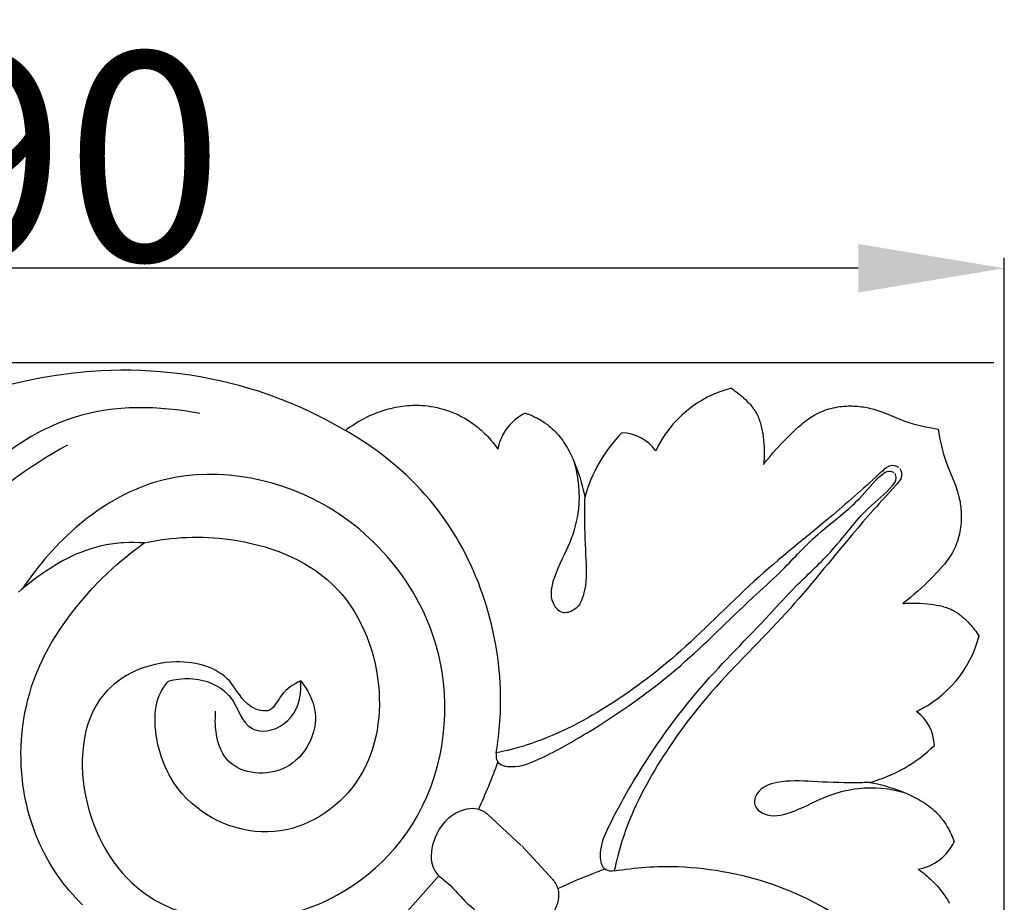
# Model space of a CAD drawing. Units: millimetres. Extents: x 0 to 1341, y 28 to 1187.
# Drawn here: x 679 to 726, y 827 to 869 of the extents above; entities that cross this region are included whole.
import ezdxf

# ---------------------------------------------------------------- set-up
doc = ezdxf.new("R2010")
doc.units = ezdxf.units.MM
doc.layers.add('Default', color=7, linetype='Continuous', true_color=0xffffff)
doc.styles.add('Arial', font='arial.ttf')
doc.dimstyles.new('Dimension Style 01', dxfattribs={"dimtxt": 10, "dimasz": 7, "dimexe": 0.5, "dimexo": 0.5, "dimgap": 0.25, "dimtad": 1, "dimtoh": 1, "dimdec": 0, "dimzin": 1, "dimdsep": 46, "dimtxsty": 'Arial', "dimcen": 0.5, "dimazin": 0, "dimtfac": 1, "dimtdec": 4, "dimtix": 1, "dimtmove": 1, "dimatfit": 3, "dimfxl": 0, "dimtolj": 1, "dimtzin": 1, "dimarcsym": 0})

# ---------------------------------------------------------------- blocks, each defined once
blk = doc.blocks.new('*D1723')
at = {"layer": 'Default', "color": 0, "lineweight": -2, "transparency": 16777216}
for p, q in [((636.494, 836.555), (636.494, 857.448)), ((726.494, 767.784), (726.494, 857.448)), ((719.494, 856.948), (643.494, 856.948))]:
    blk.add_line(p, q, dxfattribs=at)
at = {"layer": 'Default', "color": 0, "transparency": 16777216}
for points in [[(643.494, 858.115), (643.494, 855.782), (636.494, 856.948)], [(719.494, 858.115), (719.494, 855.782), (726.494, 856.948)]]:
    blk.add_solid(points, dxfattribs=at)
at = {"layer": 'Defpoints', "color": 0, "transparency": 16777216}
for p in [(636.494, 856.948), (636.494, 836.055), (726.494, 767.284)]:
    blk.add_point(p, dxfattribs=at)
at = {"layer": 'Default', "color": 0, "transparency": 16777216, "insert": (681.494, 862.304), "char_height": 10, "attachment_point": 5, "style": 'Arial'}
blk.add_mtext('\\A1;90', dxfattribs=at)
blk = doc.blocks.new('*D1724')
at = {"layer": 'Default', "color": 0, "lineweight": -2, "transparency": 16777216}
for p, q in [((725.994, 852.413), (633.57, 852.413)), ((634.07, 845.413), (634.07, 769.413)), ((725.994, 762.413), (633.57, 762.413))]:
    blk.add_line(p, q, dxfattribs=at)
at = {"layer": 'Default', "color": 0, "transparency": 16777216}
for points in [[(632.904, 845.413), (635.237, 845.413), (634.07, 852.413)], [(632.904, 769.413), (635.237, 769.413), (634.07, 762.413)]]:
    blk.add_solid(points, dxfattribs=at)
at = {"layer": 'Defpoints', "color": 0, "transparency": 16777216}
for p in [(726.494, 852.413), (634.07, 762.413), (726.494, 762.413)]:
    blk.add_point(p, dxfattribs=at)
at = {"layer": 'Default', "color": 0, "transparency": 16777216, "insert": (628.715, 807.413), "char_height": 10, "attachment_point": 5, "rotation": 90, "style": 'Arial'}
blk.add_mtext('\\A1;90', dxfattribs=at)

msp = doc.modelspace()

# ---------------------------------------------------------------- linework, layer by layer
at = {"layer": 'Default'}
for p, q in [((681.051, 851.828), (681.762, 851.925)), ((681.762, 851.925), (682.475, 851.999)), ((682.475, 851.999), (683.192, 852.049)), ((683.192, 852.049), (683.668, 852.068)), ((683.668, 852.068), (684.145, 852.076)), ((684.145, 852.076), (684.622, 852.074)), ((684.622, 852.074), (685.099, 852.061)), ((685.099, 852.061), (685.576, 852.036)), ((685.576, 852.036), (686.052, 852.002)), ((686.052, 852.002), (686.527, 851.956)), ((686.527, 851.956), (687.002, 851.899)), ((678.943, 851.402), (679.641, 851.566)), ((679.641, 851.566), (680.344, 851.708)), ((680.344, 851.708), (681.051, 851.828)), ((687.002, 851.899), (687.475, 851.832)), ((687.475, 851.832), (687.946, 851.754)), ((687.946, 851.754), (688.415, 851.666)), ((688.415, 851.666), (688.882, 851.567)), ((688.882, 851.567), (689.346, 851.457)), ((689.346, 851.457), (689.808, 851.336)), ((689.808, 851.336), (690.266, 851.205)), ((690.266, 851.205), (690.721, 851.063)), ((690.721, 851.063), (691.266, 850.878)), ((713.394, 851.195), (713.473, 851.144)), ((713.473, 851.144), (713.551, 851.092)), ((713.551, 851.092), (713.627, 851.038)), ((713.627, 851.038), (713.702, 850.982)), ((713.702, 850.982), (713.776, 850.924)), ((691.266, 850.878), (691.806, 850.677)), ((691.806, 850.677), (692.34, 850.462)), ((713.776, 850.924), (713.849, 850.864)), ((713.849, 850.864), (713.921, 850.803)), ((713.921, 850.803), (713.991, 850.74)), ((713.991, 850.74), (714.084, 850.653)), ((714.084, 850.653), (714.174, 850.564)), ((714.174, 850.564), (714.218, 850.518)), ((714.218, 850.518), (714.262, 850.472)), ((692.34, 850.462), (692.867, 850.232)), ((692.867, 850.232), (693.388, 849.989)), ((696.338, 849.992), (696.467, 850.041)), ((696.467, 850.041), (696.596, 850.087)), ((696.596, 850.087), (696.727, 850.131)), ((696.727, 850.131), (696.859, 850.171)), ((696.859, 850.171), (696.972, 850.202)), ((696.972, 850.202), (697.084, 850.231)), ((697.084, 850.231), (697.197, 850.257)), ((697.197, 850.257), (697.311, 850.281)), ((697.311, 850.281), (697.425, 850.303)), ((697.425, 850.303), (697.54, 850.322)), ((697.54, 850.322), (697.655, 850.338)), ((697.655, 850.338), (697.77, 850.352)), ((697.77, 850.352), (697.886, 850.363)), ((697.886, 850.363), (698.002, 850.371)), ((698.002, 850.371), (698.118, 850.377)), ((698.118, 850.377), (698.233, 850.38)), ((698.233, 850.38), (698.35, 850.38)), ((698.35, 850.38), (698.466, 850.377)), ((698.466, 850.377), (698.582, 850.371)), ((698.582, 850.371), (698.697, 850.363)), ((698.697, 850.363), (698.85, 850.346)), ((698.85, 850.346), (699.002, 850.325)), ((699.002, 850.325), (699.154, 850.299)), ((699.154, 850.299), (699.305, 850.267)), ((699.305, 850.267), (699.455, 850.231)), ((699.455, 850.231), (699.603, 850.19)), ((699.603, 850.19), (699.751, 850.144)), ((699.751, 850.144), (699.896, 850.093)), ((699.896, 850.093), (700.041, 850.037)), ((700.041, 850.037), (700.183, 849.977)), ((714.262, 850.472), (714.304, 850.424)), ((714.304, 850.424), (714.345, 850.376)), ((714.345, 850.376), (714.385, 850.327)), ((714.385, 850.327), (714.424, 850.278)), ((714.424, 850.278), (714.462, 850.227)), ((714.462, 850.227), (714.498, 850.176)), ((714.498, 850.176), (714.533, 850.124)), ((714.533, 850.124), (714.566, 850.071)), ((714.566, 850.071), (714.598, 850.017)), ((717.596, 850.017), (717.692, 850.06)), ((717.692, 850.06), (717.789, 850.1)), ((717.789, 850.1), (717.888, 850.137)), ((717.888, 850.137), (717.988, 850.171)), ((717.988, 850.171), (718.089, 850.202)), ((718.089, 850.202), (718.191, 850.23)), ((718.191, 850.23), (718.294, 850.255)), ((718.294, 850.255), (718.398, 850.277)), ((718.398, 850.277), (718.503, 850.296)), ((718.503, 850.296), (718.608, 850.312)), ((718.608, 850.312), (718.713, 850.325)), ((718.713, 850.325), (718.819, 850.335)), ((718.819, 850.335), (718.925, 850.342)), ((718.925, 850.342), (719.03, 850.346)), ((719.03, 850.346), (719.119, 850.347)), ((719.119, 850.347), (719.207, 850.346)), ((719.207, 850.346), (719.295, 850.342)), ((719.295, 850.342), (719.383, 850.337)), ((719.383, 850.337), (719.471, 850.33)), ((719.471, 850.33), (719.558, 850.321)), ((719.558, 850.321), (719.646, 850.311)), ((719.646, 850.311), (719.733, 850.298)), ((719.733, 850.298), (719.819, 850.283)), ((719.819, 850.283), (719.906, 850.267)), ((719.906, 850.267), (719.991, 850.249)), ((719.991, 850.249), (720.077, 850.229)), ((720.077, 850.229), (720.162, 850.208)), ((720.162, 850.208), (720.247, 850.185)), ((720.247, 850.185), (720.331, 850.16)), ((720.331, 850.16), (720.414, 850.134)), ((720.414, 850.134), (720.581, 850.076)), ((720.581, 850.076), (720.747, 850.014)), ((693.388, 849.989), (693.902, 849.731)), ((693.902, 849.731), (694.409, 849.46)), ((695.357, 849.491), (695.474, 849.563)), ((695.474, 849.563), (695.593, 849.633)), ((695.593, 849.633), (695.714, 849.7)), ((695.714, 849.7), (695.836, 849.764)), ((695.836, 849.764), (695.959, 849.825)), ((695.959, 849.825), (696.084, 849.884)), ((696.084, 849.884), (696.21, 849.939)), ((696.21, 849.939), (696.338, 849.992)), ((700.183, 849.977), (700.323, 849.913)), ((700.323, 849.913), (700.461, 849.843)), ((700.461, 849.843), (700.597, 849.77)), ((700.597, 849.77), (700.73, 849.692)), ((700.73, 849.692), (700.86, 849.61)), ((700.86, 849.61), (700.988, 849.524)), ((703.531, 849.998), (703.626, 849.967)), ((703.626, 849.967), (703.72, 849.933)), ((703.72, 849.933), (703.812, 849.897)), ((703.812, 849.897), (703.904, 849.858)), ((703.904, 849.858), (703.995, 849.816)), ((703.995, 849.816), (704.084, 849.772)), ((704.084, 849.772), (704.172, 849.725)), ((704.172, 849.725), (704.259, 849.675)), ((704.259, 849.675), (704.319, 849.638)), ((704.319, 849.638), (704.379, 849.6)), ((704.379, 849.6), (704.439, 849.56)), ((704.439, 849.56), (704.497, 849.52)), ((714.598, 850.017), (714.628, 849.962)), ((714.628, 849.962), (714.644, 849.931)), ((714.644, 849.931), (714.659, 849.9)), ((714.659, 849.9), (714.689, 849.836)), ((714.689, 849.836), (714.716, 849.771)), ((714.716, 849.771), (714.742, 849.705)), ((714.742, 849.705), (714.765, 849.639)), ((714.765, 849.639), (714.787, 849.571)), ((714.787, 849.571), (714.807, 849.503)), ((716.855, 849.541), (716.93, 849.601)), ((716.93, 849.601), (717.007, 849.659)), ((717.007, 849.659), (717.085, 849.716)), ((717.085, 849.716), (717.164, 849.771)), ((717.164, 849.771), (717.244, 849.823)), ((717.244, 849.823), (717.326, 849.874)), ((717.326, 849.874), (717.41, 849.922)), ((717.41, 849.922), (717.502, 849.971)), ((717.502, 849.971), (717.596, 850.017)), ((720.747, 850.014), (721.564, 849.678)), ((721.564, 849.678), (721.73, 849.616)), ((721.73, 849.616), (721.923, 849.551)), ((694.409, 849.46), (694.908, 849.176)), ((694.908, 849.176), (695.017, 849.259)), ((695.017, 849.259), (695.129, 849.339)), ((695.129, 849.339), (695.242, 849.416)), ((695.242, 849.416), (695.357, 849.491)), ((700.988, 849.524), (701.078, 849.459)), ((701.078, 849.459), (701.166, 849.393)), ((701.166, 849.393), (701.252, 849.324)), ((701.252, 849.324), (701.337, 849.254)), ((701.337, 849.254), (701.42, 849.181)), ((701.42, 849.181), (701.502, 849.107)), ((701.502, 849.107), (701.581, 849.031)), ((704.497, 849.52), (704.554, 849.478)), ((704.554, 849.478), (704.611, 849.434)), ((704.611, 849.434), (704.667, 849.39)), ((704.667, 849.39), (704.721, 849.344)), ((704.721, 849.344), (704.775, 849.298)), ((704.775, 849.298), (704.828, 849.25)), ((704.828, 849.25), (704.88, 849.201)), ((704.88, 849.201), (704.931, 849.152)), ((704.931, 849.152), (704.98, 849.101)), ((704.98, 849.101), (705.029, 849.049)), ((714.807, 849.503), (714.826, 849.435)), ((714.826, 849.435), (714.843, 849.366)), ((714.843, 849.366), (714.859, 849.296)), ((714.859, 849.296), (714.887, 849.155)), ((714.887, 849.155), (714.911, 849.014)), ((716.213, 848.949), (716.492, 849.22)), ((716.492, 849.22), (716.635, 849.352)), ((716.635, 849.352), (716.781, 849.479)), ((716.781, 849.479), (716.855, 849.541)), ((721.923, 849.551), (722.119, 849.492)), ((722.119, 849.492), (722.317, 849.438)), ((722.317, 849.438), (722.517, 849.39)), ((722.517, 849.39), (722.717, 849.346)), ((722.717, 849.346), (722.919, 849.306)), ((722.919, 849.306), (723.323, 849.236)), ((723.323, 849.236), (723.393, 848.832)), ((701.581, 849.031), (701.66, 848.954)), ((701.66, 848.954), (701.736, 848.874)), ((701.736, 848.874), (701.81, 848.793)), ((701.81, 848.793), (701.883, 848.711)), ((701.883, 848.711), (701.954, 848.627)), ((701.954, 848.627), (702.024, 848.542)), ((705.029, 849.049), (705.077, 848.996)), ((705.077, 848.996), (705.123, 848.943)), ((705.123, 848.943), (705.193, 848.858)), ((705.193, 848.858), (705.26, 848.772)), ((705.26, 848.772), (705.324, 848.684)), ((705.324, 848.684), (705.386, 848.594)), ((714.911, 849.014), (714.931, 848.872)), ((714.931, 848.872), (714.95, 848.705)), ((714.95, 848.705), (714.966, 848.538)), ((715.88, 848.612), (716.213, 848.949)), ((723.393, 848.832), (723.433, 848.631)), ((723.433, 848.631), (723.477, 848.43)), ((702.024, 848.542), (702.091, 848.455)), ((702.091, 848.455), (702.157, 848.367)), ((702.157, 848.367), (702.22, 848.278)), ((705.386, 848.594), (705.446, 848.502)), ((705.446, 848.502), (705.504, 848.409)), ((705.504, 848.409), (705.559, 848.314)), ((705.559, 848.314), (705.612, 848.218)), ((705.612, 848.218), (705.663, 848.121)), ((714.966, 848.538), (714.977, 848.372)), ((714.977, 848.372), (714.983, 848.206)), ((714.983, 848.206), (714.985, 848.04)), ((715.401, 848.092), (715.557, 848.268)), ((715.557, 848.268), (715.88, 848.612)), ((723.477, 848.43), (723.525, 848.231)), ((723.525, 848.231), (723.578, 848.033)), ((705.663, 848.121), (705.713, 848.023)), ((705.713, 848.023), (705.806, 847.823)), ((705.806, 847.823), (705.893, 847.62)), ((714.956, 847.544), (715.1, 847.73)), ((714.971, 847.709), (714.964, 847.626)), ((714.977, 847.792), (714.971, 847.709)), ((714.981, 847.874), (714.977, 847.792)), ((714.985, 848.04), (714.981, 847.874)), ((715.1, 847.73), (715.248, 847.913)), ((715.248, 847.913), (715.401, 848.092)), ((723.578, 848.033), (723.637, 847.837)), ((723.637, 847.837), (723.703, 847.643)), ((705.893, 847.62), (705.975, 847.416)), ((705.975, 847.416), (706.041, 847.238)), ((706.041, 847.238), (706.103, 847.059)), ((714.964, 847.626), (714.956, 847.544)), ((723.703, 847.643), (723.765, 847.477)), ((723.765, 847.477), (724.1, 846.66)), ((706.103, 847.059), (706.161, 846.879)), ((706.161, 846.879), (706.215, 846.697)), ((706.215, 846.697), (706.264, 846.515)), ((706.264, 846.515), (706.308, 846.332)), ((706.308, 846.332), (706.347, 846.148)), ((724.1, 846.66), (724.163, 846.495)), ((724.163, 846.495), (724.22, 846.328)), ((724.22, 846.328), (724.247, 846.244)), ((706.347, 846.148), (706.381, 845.962)), ((724.247, 846.244), (724.271, 846.16)), ((724.271, 846.16), (724.294, 846.075)), ((724.294, 846.075), (724.316, 845.99)), ((724.316, 845.99), (724.336, 845.905)), ((724.336, 845.905), (724.354, 845.819)), ((724.354, 845.819), (724.37, 845.733)), ((724.37, 845.733), (724.385, 845.646)), ((724.385, 845.646), (724.397, 845.559)), ((724.397, 845.559), (724.408, 845.472)), ((724.408, 845.472), (724.417, 845.384)), ((724.417, 845.384), (724.424, 845.296)), ((724.428, 844.838), (724.421, 844.732)), ((724.424, 845.296), (724.429, 845.208)), ((724.432, 844.944), (724.428, 844.838)), ((724.429, 845.208), (724.432, 845.12)), ((724.432, 845.12), (724.433, 845.032)), ((724.433, 845.032), (724.432, 844.944)), ((724.383, 844.416), (724.364, 844.311)), ((724.399, 844.521), (724.383, 844.416)), ((724.412, 844.626), (724.399, 844.521)), ((724.421, 844.732), (724.412, 844.626)), ((724.258, 843.901), (724.224, 843.801)), ((724.289, 844.002), (724.258, 843.901)), ((724.317, 844.105), (724.289, 844.002)), ((724.342, 844.208), (724.317, 844.105)), ((724.364, 844.311), (724.342, 844.208)), ((682.652, 843.481), (682.435, 843.406)), ((682.761, 843.515), (682.652, 843.481)), ((682.871, 843.548), (682.761, 843.515)), ((682.981, 843.579), (682.871, 843.548)), ((683.092, 843.608), (682.981, 843.579)), ((683.204, 843.635), (683.092, 843.608)), ((683.316, 843.659), (683.204, 843.635)), ((683.435, 843.683), (683.316, 843.659)), ((683.556, 843.704), (683.435, 843.683)), ((683.676, 843.723), (683.556, 843.704)), ((683.798, 843.74), (683.676, 843.723)), ((683.919, 843.755), (683.798, 843.74)), ((684.041, 843.767), (683.919, 843.755)), ((684.163, 843.777), (684.041, 843.767)), ((684.286, 843.785), (684.163, 843.777)), ((684.531, 843.795), (684.286, 843.785)), ((684.776, 843.796), (684.531, 843.795)), ((684.595, 843.278), (684.816, 843.448)), ((685.021, 843.79), (684.776, 843.796)), ((684.816, 843.448), (685.039, 843.615)), ((685.265, 843.777), (685.021, 843.79)), ((685.039, 843.615), (685.265, 843.777)), ((724.104, 843.509), (724.058, 843.415)), ((724.147, 843.605), (724.104, 843.509)), ((724.187, 843.703), (724.147, 843.605)), ((724.224, 843.801), (724.187, 843.703)), ((681.591, 843.036), (681.385, 842.929)), ((681.798, 843.138), (681.591, 843.036)), ((682.008, 843.234), (681.798, 843.138)), ((682.221, 843.323), (682.008, 843.234)), ((682.435, 843.406), (682.221, 843.323)), ((684.164, 842.924), (684.378, 843.103)), ((684.378, 843.103), (684.595, 843.278)), ((723.803, 842.998), (723.746, 842.92)), ((723.858, 843.077), (723.803, 842.998)), ((723.91, 843.158), (723.858, 843.077)), ((723.96, 843.239), (723.91, 843.158)), ((724.008, 843.323), (723.96, 843.239)), ((724.058, 843.415), (724.008, 843.323)), ((680.783, 842.575), (680.587, 842.448)), ((680.982, 842.698), (680.783, 842.575)), ((681.182, 842.816), (680.982, 842.698)), ((681.385, 842.929), (681.182, 842.816)), ((683.54, 842.366), (683.745, 842.556)), ((683.745, 842.556), (683.953, 842.742)), ((683.953, 842.742), (684.164, 842.924)), ((723.438, 842.548), (723.307, 842.405)), ((723.566, 842.694), (723.438, 842.548)), ((723.627, 842.768), (723.566, 842.694)), ((723.688, 842.844), (723.627, 842.768)), ((723.746, 842.92), (723.688, 842.844)), ((680.013, 842.044), (679.695, 841.8)), ((680.394, 842.316), (680.013, 842.044)), ((680.587, 842.448), (680.394, 842.316)), ((683.141, 841.975), (683.54, 842.366)), ((723.036, 842.126), (722.699, 841.793)), ((723.307, 842.405), (723.036, 842.126)), ((679.385, 841.547), (679.234, 841.417)), ((679.695, 841.8), (679.385, 841.547)), ((682.382, 841.152), (682.754, 841.57)), ((682.754, 841.57), (683.141, 841.975)), ((722.699, 841.793), (722.354, 841.47)), ((682.023, 840.722), (682.382, 841.152)), ((721.999, 841.161), (721.817, 841.013)), ((722.178, 841.314), (721.999, 841.161)), ((722.354, 841.47), (722.178, 841.314)), ((681.732, 840.349), (682.023, 840.722)), ((721.817, 841.013), (721.63, 840.869)), ((721.63, 840.869), (721.713, 840.878)), ((721.713, 840.878), (721.796, 840.885)), ((721.796, 840.885), (721.878, 840.89)), ((721.878, 840.89), (721.961, 840.894)), ((721.961, 840.894), (722.127, 840.898)), ((722.127, 840.898), (722.293, 840.897)), ((722.293, 840.897), (722.459, 840.89)), ((722.459, 840.89), (722.625, 840.879)), ((722.625, 840.879), (722.792, 840.864)), ((722.792, 840.864), (722.958, 840.844)), ((722.958, 840.844), (723.1, 840.824)), ((723.1, 840.824), (723.242, 840.8)), ((723.242, 840.8), (723.383, 840.772)), ((723.383, 840.772), (723.452, 840.757)), ((723.452, 840.757), (723.522, 840.739)), ((723.522, 840.739), (723.59, 840.721)), ((723.59, 840.721), (723.658, 840.701)), ((723.658, 840.701), (723.725, 840.679)), ((723.725, 840.679), (723.792, 840.655)), ((723.792, 840.655), (723.858, 840.63)), ((723.858, 840.63), (723.923, 840.602)), ((723.923, 840.602), (723.986, 840.573)), ((681.452, 839.967), (681.732, 840.349)), ((723.986, 840.573), (724.018, 840.557)), ((724.018, 840.557), (724.049, 840.541)), ((724.049, 840.541), (724.104, 840.511)), ((724.104, 840.511), (724.158, 840.479)), ((724.158, 840.479), (724.211, 840.446)), ((724.211, 840.446), (724.263, 840.411)), ((724.263, 840.411), (724.314, 840.375)), ((724.314, 840.375), (724.365, 840.337)), ((724.365, 840.337), (724.414, 840.298)), ((724.414, 840.298), (724.463, 840.258)), ((724.463, 840.258), (724.511, 840.217)), ((724.511, 840.217), (724.558, 840.175)), ((724.558, 840.175), (724.605, 840.132)), ((724.605, 840.132), (724.651, 840.088)), ((681.185, 839.577), (681.452, 839.967)), ((724.651, 840.088), (724.74, 839.997)), ((724.74, 839.997), (724.827, 839.905)), ((724.827, 839.905), (724.89, 839.834)), ((724.89, 839.834), (724.951, 839.762)), ((724.951, 839.762), (725.01, 839.69)), ((725.01, 839.69), (725.068, 839.616)), ((680.811, 838.975), (680.932, 839.178)), ((680.932, 839.178), (681.056, 839.378)), ((681.056, 839.378), (681.185, 839.577)), ((725.068, 839.616), (725.124, 839.54)), ((725.124, 839.54), (725.179, 839.464)), ((725.179, 839.464), (725.231, 839.386)), ((725.231, 839.386), (725.281, 839.307)), ((680.581, 838.563), (680.694, 838.77)), ((680.694, 838.77), (680.811, 838.975)), ((680.369, 838.142), (680.473, 838.353)), ((680.473, 838.353), (680.581, 838.563)), ((680.176, 837.712), (680.27, 837.928)), ((680.27, 837.928), (680.369, 838.142)), ((679.973, 837.193), (680.086, 837.493)), ((680.086, 837.493), (680.176, 837.712)), ((679.775, 836.582), (679.869, 836.889)), ((679.869, 836.889), (679.973, 837.193)), ((679.691, 836.271), (679.775, 836.582)), ((679.55, 835.642), (679.616, 835.957)), ((679.616, 835.957), (679.691, 836.271)), ((679.494, 835.324), (679.55, 835.642)), ((679.411, 834.683), (679.448, 835.004)), ((679.448, 835.004), (679.494, 835.324)), ((679.384, 834.36), (679.411, 834.683)), ((679.358, 833.714), (679.366, 834.037)), ((679.366, 834.037), (679.384, 834.36)), ((679.36, 833.391), (679.358, 833.714)), ((679.371, 833.068), (679.36, 833.391)), ((679.393, 832.745), (679.371, 833.068)), ((679.424, 832.424), (679.393, 832.745)), ((679.454, 832.178), (679.424, 832.424)), ((679.49, 831.932), (679.454, 832.178)), ((720.049, 832.294), (720.234, 832.26)), ((720.234, 832.26), (720.419, 832.221)), ((720.419, 832.221), (720.602, 832.177)), ((720.602, 832.177), (720.784, 832.128)), ((720.784, 832.128), (720.965, 832.074)), ((679.532, 831.688), (679.49, 831.932)), ((679.58, 831.445), (679.532, 831.688)), ((720.965, 832.074), (721.145, 832.016)), ((721.145, 832.016), (721.324, 831.954)), ((721.324, 831.954), (721.502, 831.888)), ((721.502, 831.888), (721.707, 831.807)), ((721.707, 831.807), (721.91, 831.72)), ((721.91, 831.72), (722.109, 831.626)), ((722.109, 831.626), (722.208, 831.577)), ((679.633, 831.204), (679.58, 831.445)), ((679.692, 830.964), (679.633, 831.204)), ((722.208, 831.577), (722.305, 831.525)), ((722.305, 831.525), (722.401, 831.472)), ((722.401, 831.472), (722.496, 831.417)), ((722.496, 831.417), (722.589, 831.359)), ((722.589, 831.359), (722.68, 831.3)), ((722.68, 831.3), (722.77, 831.238)), ((722.77, 831.238), (722.859, 831.173)), ((722.859, 831.173), (722.945, 831.106)), ((679.757, 830.725), (679.692, 830.964)), ((679.827, 830.488), (679.757, 830.725)), ((703.335, 829.274), (701.749, 830.748)), ((722.945, 831.106), (723.03, 831.037)), ((723.03, 831.037), (723.083, 830.99)), ((723.083, 830.99), (723.136, 830.942)), ((723.136, 830.942), (723.188, 830.894)), ((723.188, 830.894), (723.238, 830.844)), ((723.238, 830.844), (723.288, 830.793)), ((723.288, 830.793), (723.337, 830.741)), ((723.337, 830.741), (723.385, 830.688)), ((723.385, 830.688), (723.431, 830.635)), ((679.904, 830.253), (679.827, 830.488)), ((679.986, 830.021), (679.904, 830.253)), ((723.431, 830.635), (723.477, 830.58)), ((723.477, 830.58), (723.521, 830.524)), ((723.521, 830.524), (723.564, 830.468)), ((723.564, 830.468), (723.606, 830.41)), ((723.606, 830.41), (723.647, 830.352)), ((723.647, 830.352), (723.687, 830.293)), ((723.687, 830.293), (723.725, 830.233)), ((723.725, 830.233), (723.762, 830.172)), ((680.073, 829.79), (679.986, 830.021)), ((680.167, 829.561), (680.073, 829.79)), ((723.762, 830.172), (723.811, 830.085)), ((723.811, 830.085), (723.858, 829.997)), ((723.858, 829.997), (723.903, 829.908)), ((723.903, 829.908), (723.944, 829.817)), ((723.944, 829.817), (723.983, 829.726)), ((680.266, 829.335), (680.167, 829.561)), ((680.371, 829.112), (680.266, 829.335)), ((723.983, 829.726), (724.02, 829.633)), ((724.02, 829.633), (724.053, 829.539)), ((724.053, 829.539), (724.085, 829.445)), ((680.481, 828.891), (680.371, 829.112)), ((680.597, 828.673), (680.481, 828.891)), ((703.361, 829.249), (704.835, 827.662)), ((680.714, 828.467), (680.597, 828.673)), ((680.836, 828.264), (680.714, 828.467)), ((680.962, 828.064), (680.836, 828.264)), ((681.094, 827.867), (680.962, 828.064)), ((681.23, 827.673), (681.094, 827.867)), ((722.365, 828.134), (722.454, 828.07)), ((722.454, 828.07), (722.542, 828.004)), ((722.542, 828.004), (722.629, 827.937)), ((722.629, 827.937), (722.714, 827.868)), ((722.714, 827.868), (722.798, 827.797)), ((681.371, 827.483), (681.23, 827.673)), ((681.517, 827.296), (681.371, 827.483)), ((699.394, 827.818), (697.653, 825.85)), ((722.798, 827.797), (722.88, 827.724)), ((722.88, 827.724), (722.961, 827.649)), ((722.961, 827.649), (723.04, 827.573)), ((723.04, 827.573), (723.118, 827.495)), ((723.118, 827.495), (723.194, 827.415)), ((723.194, 827.415), (723.268, 827.334)), ((681.667, 827.113), (681.517, 827.296)), ((681.822, 826.933), (681.667, 827.113)), ((681.981, 826.758), (681.822, 826.933)), ((723.268, 827.334), (723.34, 827.25)), ((723.34, 827.25), (723.411, 827.166)), ((723.411, 827.166), (723.479, 827.079)), ((723.479, 827.079), (723.546, 826.991)), ((723.546, 826.991), (723.611, 826.901)), ((682.144, 826.586), (681.981, 826.758)), ((682.312, 826.419), (682.144, 826.586)), ((723.611, 826.901), (723.697, 826.774)), ((723.697, 826.774), (723.779, 826.643)), ((723.779, 826.643), (723.857, 826.51))]:
    msp.add_line(p, q, dxfattribs=at)
for centre, radius, start, end in [((714.785, 845.854), 5.519, 104.6067, 154.9005), ((704.546, 847.864), 2.363, 115.443, 169.9123), ((713.267, 844.067), 7.142, 135.6898, 164.6105), ((708.089, 846.952), 2.105, 36.1944, 88.1707), ((719.941, 840.699), 5.519, 295.0995, 345.3933), ((721.039, 834.002), 2.105, 1.8293, 53.8056), ((718.153, 839.18), 7.142, 285.3895, 314.3102), ((678.57, 841.711), 25.112, 334.756, 340.3457), ((721.951, 830.46), 2.363, 280.0877, 334.557), ((715.798, 804.484), 25.112, 109.6543, 115.244)]:
    msp.add_arc(centre, radius, start, end, dxfattribs=at)
for points, knots in [([(687.934, 849.978), (685.981, 850.367), (681.234, 850.444), (675.582, 845.68), (671.245, 840.334), (669.462, 834.751), (668.144, 830.567), (666.72, 828.349), (666.015, 827.412)], [0, 0, 0, 0, 5.975383, 13.319143, 21.13274, 26.432754, 30.736103, 34.252708, 34.252708, 34.252708, 34.252708]), ([(702.137, 833.707), (702.304, 834.715), (702.61, 838.964), (700.403, 845.14), (696.422, 848.302), (694.908, 849.176)], [0, 0, 0, 0, 3.063279, 12.748325, 17.992185, 17.992185, 17.992185, 17.992185]), ([(670.98, 834.234), (671.383, 835.7), (672.756, 839.364), (675.945, 844.668), (679.691, 847.448), (681.597, 848.484)], [0, 0, 0, 0, 4.558476, 11.712128, 18.218395, 18.218395, 18.218395, 18.218395]), ([(692.752, 837.171), (692.425, 836.981), (691.819, 836.648), (691.395, 835.552), (690.021, 835.939), (689.36, 837.651), (686.372, 838.469), (682.314, 836.665), (681.965, 831.071), (685.316, 825.732), (692.746, 825.177), (699.108, 829.929), (700.577, 838.861), (694.846, 846.477), (685.363, 847.936), (680.926, 843.824), (679.423, 841.579)], [0, 0, 0, 0, 1.133387, 2.055631, 2.943792, 4.540727, 7.271363, 11.075808, 16.326302, 21.643677, 28.606668, 35.745873, 43.699398, 53.076548, 61.263485, 69.367481, 69.367481, 69.367481, 69.367481]), ([(702.137, 833.707), (702.121, 833.573), (702.141, 833.137), (703.136, 832.957), (704.539, 833.538), (707.343, 835.112), (710.879, 837.607), (713.698, 840.513), (715.923, 842.491), (717.458, 844.242), (719.359, 845.553), (720.273, 846.788), (720.909, 847.278), (721.128, 847.199), (721.198, 847.159)], [24.031108, 24.031108, 24.031108, 24.031108, 24.436994, 25.158405, 26.469187, 29.126464, 34.684929, 39.42918, 41.2361, 43.602217, 46.417078, 47.968161, 48.362817, 48.60377, 48.60377, 48.60377, 48.60377]), ([(721.436, 847.397), (721.318, 847.46), (721, 847.552), (719.94, 846.566), (717.894, 844.747), (714.353, 841.977), (711.097, 838.527), (707.456, 835.805), (704.487, 834.282), (702.62, 833.807), (702.137, 833.707)], [0, 0, 0, 0, 0.401058, 0.869483, 4.02953, 8.970868, 14.140885, 18.266476, 22.553922, 24.031108, 24.031108, 24.031108, 24.031108]), ([(706.381, 845.962), (706.372, 845.723), (706.348, 844.805), (706.414, 843.316), (706.512, 841.735), (706.101, 840.582), (705.255, 840.328), (704.658, 841.075), (704.941, 842.38), (705.717, 843.726), (706.235, 845.59), (706.095, 846.91), (705.893, 847.62)], [0, 0, 0, 0, 1.198053, 4.593271, 7.415707, 9.208832, 10.151247, 11.177724, 13.2655, 16.323137, 19.070231, 22.760876, 22.760876, 22.760876, 22.760876]), ([(721.484, 847.349), (721.547, 847.231), (721.639, 846.913), (720.653, 845.853), (718.834, 843.807), (716.064, 840.266), (712.614, 837.01), (709.892, 833.369), (708.369, 830.4), (707.894, 828.533), (707.794, 828.051)], [0, 0, 0, 0, 0.401058, 0.869483, 4.02953, 8.970868, 14.140885, 18.266476, 22.553922, 24.031108, 24.031108, 24.031108, 24.031108]), ([(707.794, 828.051), (707.659, 828.034), (707.224, 828.054), (707.044, 829.05), (707.625, 830.453), (709.198, 833.257), (711.694, 836.793), (714.6, 839.612), (716.578, 841.836), (718.328, 843.372), (719.64, 845.272), (720.875, 846.186), (721.365, 846.822), (721.286, 847.041), (721.246, 847.111)], [24.031108, 24.031108, 24.031108, 24.031108, 24.436994, 25.158405, 26.469187, 29.126464, 34.684929, 39.42918, 41.2361, 43.602217, 46.417078, 47.968161, 48.362817, 48.60377, 48.60377, 48.60377, 48.60377]), ([(685.265, 843.777), (686.608, 844.079), (689.793, 844.209), (694.796, 842.365), (697, 837.183), (696.056, 832.003), (691.512, 829.089), (686.901, 831.069), (685.696, 834.291), (685.805, 836.288), (686.245, 836.942), (686.422, 837.145)], [0, 0, 0, 0, 4.127567, 9.458991, 14.786593, 19.593438, 24.154773, 28.914111, 32.391589, 33.888227, 34.69415, 34.69415, 34.69415, 34.69415]), ([(686.422, 837.145), (686.754, 837.245), (687.82, 837.389), (689.604, 836.708), (689.962, 834.963), (691.339, 834.622), (692.655, 835.45), (692.805, 836.642), (692.752, 837.171)], [34.69415, 34.69415, 34.69415, 34.69415, 35.735317, 37.902947, 39.67314, 40.193387, 41.924326, 43.518624, 43.518624, 43.518624, 43.518624]), ([(692.752, 837.171), (693.096, 836.749), (693.9, 835.306), (692.489, 832.446), (688.854, 832.779), (688.627, 834.891), (688.689, 835.716)], [43.518624, 43.518624, 43.518624, 43.518624, 45.152321, 48.184181, 50.924664, 53.406138, 53.406138, 53.406138, 53.406138]), ([(720.049, 832.294), (719.809, 832.285), (718.891, 832.261), (717.403, 832.327), (715.822, 832.425), (714.669, 832.015), (714.415, 831.168), (715.162, 830.572), (716.466, 830.854), (717.813, 831.63), (719.677, 832.148), (720.997, 832.008), (721.707, 831.807)], [0, 0, 0, 0, 1.198053, 4.593271, 7.415707, 9.208832, 10.151247, 11.177724, 13.2655, 16.323137, 19.070231, 22.760876, 22.760876, 22.760876, 22.760876]), ([(701.749, 830.748), (701.612, 830.859), (701.124, 831.148), (699.899, 830.845), (699.054, 829.655), (698.952, 828.46), (699.315, 827.855), (699.925, 827.42), (700.343, 826.932), (700.649, 826.584)], [3.609593, 3.609593, 3.609593, 3.609593, 4.138576, 5.237492, 6.982706, 8.235156, 8.532015, 9.060249, 10.450537, 10.450537, 10.450537, 10.450537]), ([(707.794, 828.051), (708.801, 828.217), (713.05, 828.523), (719.227, 826.317), (722.389, 822.335), (723.263, 820.821)], [0, 0, 0, 0, 3.063279, 12.748325, 17.992185, 17.992185, 17.992185, 17.992185]), ([(704.835, 827.662), (704.946, 827.525), (705.235, 827.038), (704.932, 825.812), (703.742, 824.968), (702.547, 824.865), (701.942, 825.229), (701.507, 825.839), (701.019, 826.256), (700.67, 826.562)], [3.609593, 3.609593, 3.609593, 3.609593, 4.138576, 5.237492, 6.982706, 8.235156, 8.532015, 9.060249, 10.450537, 10.450537, 10.450537, 10.450537])]:
    msp.add_open_spline(points, degree=3, knots=knots, dxfattribs=at)

# ---------------------------------------------------------------- dimensions: what is measured, and where the dimension line sits
dim = msp.add_linear_dim(base=(636.494, 856.948), p1=(726.494, 767.284), p2=(636.494, 836.055), dimstyle='Dimension Style 01', dxfattribs=at)
dim.commit()
dim.dimension.update_dxf_attribs({"geometry": '*D1723', "text_midpoint": (681.494, 862.304)})
dim = msp.add_linear_dim(base=(634.07, 762.413), p1=(726.494, 852.413), p2=(726.494, 762.413), angle=270, dimstyle='Dimension Style 01', dxfattribs=at)
dim.commit()
dim.dimension.update_dxf_attribs({"geometry": '*D1724', "text_midpoint": (628.715, 807.413)})

doc.saveas('drawing.dxf')
